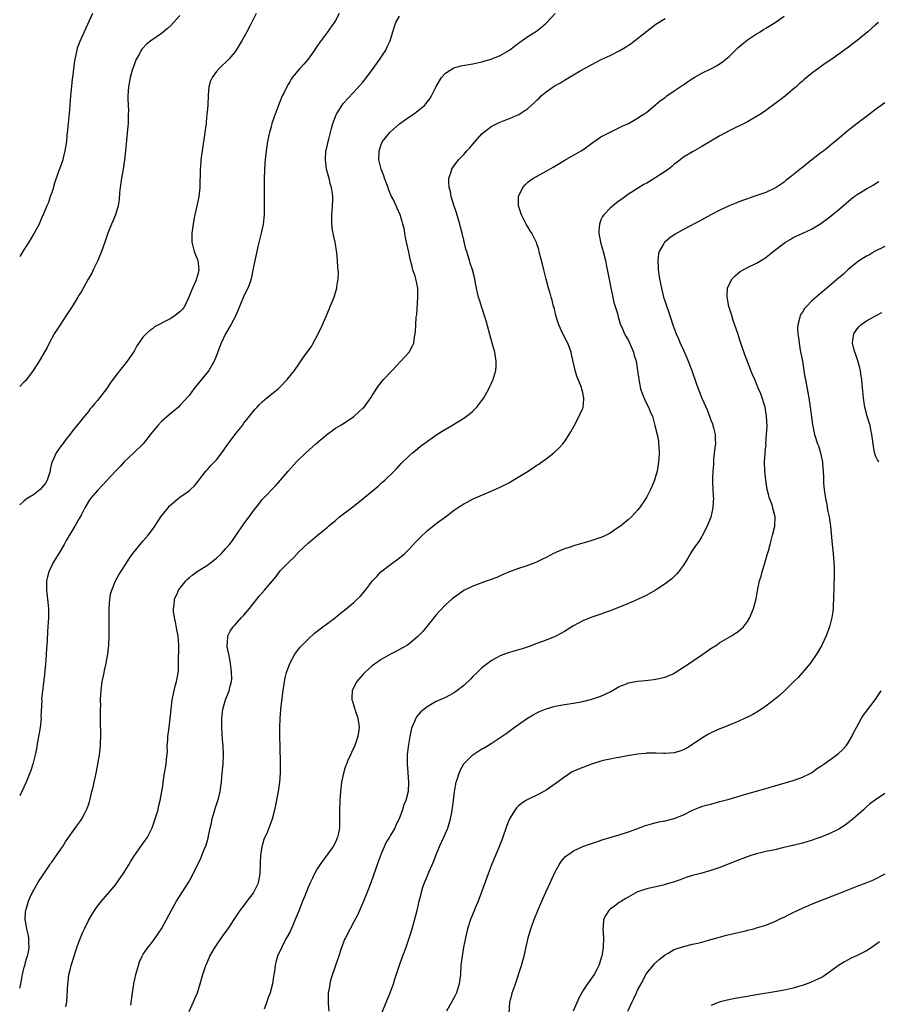
# Model space of a CAD drawing. Units: inches. Extents: x 2586000 to 2589000, y 1551000 to 1554000.
# Drawn here: x 2586000 to 2586188, y 1552104 to 1552320 of the extents above; entities that cross this region are included whole.
import ezdxf

# ---------------------------------------------------------------- set-up
doc = ezdxf.new("R2010")
doc.units = ezdxf.units.IN
doc.header["$MEASUREMENT"] = 0
doc.layers.add('LD25861551_10ft', color=52, linetype='Continuous')

msp = doc.modelspace()

# ---------------------------------------------------------------- linework, layer by layer
at = {"layer": 'LD25861551_10ft'}
for points, elevation in [([(2586015.92, 1552321), (2586014.05, 1552317), (2586013.11, 1552314.89), (2586012.59, 1552313.41), (2586012.47, 1552313), (2586012.35, 1552312.35), (2586012.04, 1552311), (2586011.88, 1552310.12), (2586011.58, 1552307.58), (2586011.44, 1552306.56), (2586011.11, 1552303), (2586010.96, 1552301), (2586010.79, 1552299.2), (2586010.42, 1552295.58), (2586010.33, 1552294.33), (2586010.19, 1552293), (2586009.88, 1552291), (2586009.49, 1552289.49), (2586009.39, 1552289), (2586009, 1552287.82), (2586008.79, 1552287.21), (2586008.51, 1552286.51), (2586007.48, 1552283.48), (2586007.35, 1552283), (2586007, 1552281.88), (2586006.69, 1552281), (2586006.28, 1552279.72), (2586005.95, 1552279), (2586005.1, 1552277), (2586005, 1552276.8), (2586004.47, 1552275.53), (2586004.23, 1552275), (2586003.15, 1552273), (2586003, 1552272.79), (2586001.99, 1552271), (2586001, 1552269.5), (2586000, 1552267.88)], 8280), ([(2586051.66, 1552321), (2586050.25, 1552318.25), (2586049.64, 1552317), (2586049, 1552315.82), (2586048.55, 1552315), (2586047.94, 1552314.06), (2586047.33, 1552313), (2586047, 1552312.53), (2586045.72, 1552311), (2586045, 1552310.3), (2586044.3, 1552309.7), (2586043.6, 1552309), (2586043, 1552308.32), (2586042.03, 1552307), (2586041.7, 1552306.3), (2586041.35, 1552305), (2586041.19, 1552303.19), (2586041.16, 1552303), (2586041.07, 1552301.07), (2586041, 1552300.12), (2586040.91, 1552299), (2586040.73, 1552297.27), (2586040.72, 1552297), (2586040.52, 1552295.48), (2586040.47, 1552295), (2586039.84, 1552291), (2586039.58, 1552289), (2586039.55, 1552288.45), (2586039.43, 1552287), (2586039.33, 1552283), (2586039.13, 1552281), (2586039, 1552280.31), (2586038.74, 1552279.26), (2586038.62, 1552278.62), (2586038.25, 1552277), (2586038.04, 1552275.96), (2586037.59, 1552273), (2586037.59, 1552271), (2586038.13, 1552269), (2586038.91, 1552267), (2586039, 1552266.46), (2586039.17, 1552265), (2586039, 1552264.29), (2586038.7, 1552263.3), (2586038.66, 1552263), (2586038.44, 1552262.44), (2586037.5, 1552260.5), (2586036.96, 1552259), (2586035.99, 1552257), (2586035.58, 1552256.42), (2586035, 1552255.8), (2586033.98, 1552255), (2586033, 1552254.35), (2586031.59, 1552253.59), (2586030.35, 1552253), (2586029.48, 1552252.52), (2586029, 1552252.11), (2586028.33, 1552251.67), (2586027.62, 1552251), (2586027, 1552250.32), (2586025.62, 1552248.38), (2586025, 1552247.23), (2586024.86, 1552247), (2586023.49, 1552245), (2586023, 1552244.37), (2586022.36, 1552243.64), (2586021, 1552241.91), (2586019.8, 1552240.2), (2586019, 1552239), (2586017.46, 1552237), (2586017, 1552236.45), (2586016.32, 1552235.68), (2586015.79, 1552235), (2586015.42, 1552234.58), (2586015, 1552234.02), (2586014.13, 1552233), (2586013, 1552231.59), (2586011.82, 1552230.18), (2586011, 1552229.07), (2586010.08, 1552227.92), (2586009.4, 1552227), (2586009, 1552226.49), (2586007.99, 1552225), (2586007.17, 1552223.17), (2586007.05, 1552222.95), (2586006.65, 1552221.35), (2586006.65, 1552221), (2586006.53, 1552220.53), (2586006.02, 1552219), (2586005.62, 1552218.38), (2586005, 1552217.55), (2586004.48, 1552217), (2586003, 1552215.85), (2586001.6, 1552215), (2586001.26, 1552214.74), (2586001, 1552214.48), (2586000, 1552213.67)], 8260), ([(2586069.77, 1552321), (2586069, 1552319.47), (2586068.71, 1552319), (2586067.15, 1552316.85), (2586065.44, 1552314.55), (2586064.63, 1552313.37), (2586064.42, 1552313), (2586063, 1552311.04), (2586062.06, 1552309.95), (2586061.21, 1552309), (2586059.56, 1552307), (2586059.33, 1552306.67), (2586059, 1552306.08), (2586058.57, 1552305.43), (2586058.35, 1552305), (2586057.75, 1552303.75), (2586057.37, 1552303), (2586057, 1552302.05), (2586056.67, 1552301.33), (2586056.3, 1552300.3), (2586055.8, 1552299), (2586055.59, 1552298.41), (2586055.12, 1552297), (2586055, 1552296.5), (2586054.57, 1552295), (2586054.44, 1552294.44), (2586054.17, 1552293), (2586053.84, 1552291), (2586053.73, 1552289.73), (2586053.64, 1552289), (2586053.58, 1552288.42), (2586053.41, 1552285), (2586053.38, 1552283), (2586053.44, 1552279), (2586053.39, 1552277), (2586053.18, 1552275), (2586052.78, 1552273), (2586052.06, 1552270.06), (2586051.81, 1552269), (2586051.67, 1552268.33), (2586051.34, 1552267), (2586051, 1552265.3), (2586050.58, 1552263), (2586050.32, 1552262.32), (2586049.88, 1552261), (2586049, 1552259.31), (2586048.74, 1552258.74), (2586048.03, 1552257), (2586047.76, 1552256.24), (2586047.2, 1552255), (2586046.14, 1552253), (2586044.96, 1552251), (2586044.03, 1552249), (2586043.74, 1552248.26), (2586043, 1552246.27), (2586042.46, 1552245), (2586041.29, 1552243), (2586041, 1552242.63), (2586039, 1552240.17), (2586038.08, 1552239), (2586037, 1552237.56), (2586035, 1552235.31), (2586034.67, 1552235), (2586032.69, 1552233.31), (2586031, 1552231.82), (2586030.19, 1552231), (2586029, 1552229.56), (2586028.76, 1552229.24), (2586026.95, 1552227), (2586024.94, 1552225), (2586022.83, 1552223), (2586021.96, 1552222.04), (2586020.91, 1552221), (2586019.06, 1552218.94), (2586017, 1552216.79), (2586015.46, 1552215), (2586015.26, 1552214.74), (2586015, 1552214.33), (2586014.23, 1552213), (2586013.4, 1552211.4), (2586013, 1552210.67), (2586012.04, 1552209), (2586010.15, 1552205.85), (2586009.68, 1552205), (2586008.52, 1552203), (2586007.33, 1552201), (2586006.34, 1552199), (2586006.07, 1552197.93), (2586005.88, 1552197), (2586005.88, 1552195), (2586006.1, 1552193), (2586006.27, 1552191), (2586006.26, 1552189), (2586006.15, 1552187), (2586006.07, 1552185.93), (2586005.99, 1552183.99), (2586005.84, 1552182.16), (2586005.8, 1552181), (2586005.71, 1552179.71), (2586005.41, 1552176.59), (2586004.8, 1552171.2), (2586004.82, 1552170.82), (2586004.65, 1552167.35), (2586004.67, 1552167), (2586004.45, 1552165), (2586004.26, 1552163.74), (2586003.87, 1552161.87), (2586003.67, 1552160.33), (2586003.37, 1552159), (2586002.84, 1552157), (2586002.41, 1552155.59), (2586001.38, 1552153), (2586000.44, 1552151), (2586000, 1552150.07)], 8250), ([(2586035, 1552320.53), (2586033.62, 1552319), (2586033, 1552318.36), (2586032.3, 1552317.7), (2586031, 1552316.64), (2586028.64, 1552315), (2586027.72, 1552314.28), (2586026.74, 1552313.26), (2586026.56, 1552313), (2586026.07, 1552312.07), (2586025.47, 1552311), (2586025, 1552309.8), (2586024.71, 1552309), (2586024.59, 1552308.59), (2586024.15, 1552307), (2586023.78, 1552305), (2586023.64, 1552303), (2586023.63, 1552302.37), (2586023.67, 1552301), (2586023.74, 1552299.74), (2586023.73, 1552299), (2586023.68, 1552298.32), (2586023.67, 1552297), (2586023.6, 1552296.4), (2586023.33, 1552293.33), (2586023.15, 1552291), (2586022.93, 1552289), (2586022.61, 1552287), (2586022.23, 1552285), (2586021.93, 1552283), (2586021.82, 1552281.82), (2586021.71, 1552280.29), (2586021.53, 1552279), (2586020.92, 1552277), (2586020.35, 1552275.65), (2586020.03, 1552275), (2586019.23, 1552273), (2586018.59, 1552271), (2586017.9, 1552269), (2586017.04, 1552267), (2586016.06, 1552265), (2586015.73, 1552264.27), (2586014.93, 1552262.93), (2586013.58, 1552260.42), (2586013, 1552259.53), (2586012.71, 1552259), (2586011.47, 1552257), (2586011, 1552256.34), (2586010.18, 1552255), (2586008.82, 1552253), (2586007.55, 1552251), (2586006.45, 1552249), (2586005.98, 1552248.02), (2586004.22, 1552245), (2586003.76, 1552244.24), (2586002.91, 1552243), (2586001.24, 1552240.76), (2586001, 1552240.49), (2586000, 1552239.47)], 8270), ([(2586000, 1552108.04), (2586000.24, 1552109), (2586000.59, 1552111), (2586001, 1552112.6), (2586001.09, 1552113), (2586001.48, 1552114.52), (2586001.67, 1552115), (2586001.89, 1552115.89), (2586002.09, 1552117), (2586002.02, 1552117.98), (2586002, 1552119), (2586001.82, 1552119.82), (2586001.53, 1552121), (2586001.46, 1552121.46), (2586001.19, 1552123), (2586001.3, 1552124.7), (2586001.34, 1552125), (2586001.49, 1552125.49), (2586001.91, 1552127), (2586002.22, 1552127.78), (2586002.79, 1552129), (2586003.95, 1552131), (2586004.35, 1552131.65), (2586005, 1552132.59), (2586005.25, 1552133), (2586006.56, 1552135), (2586006.74, 1552135.26), (2586007, 1552135.58), (2586009, 1552138.39), (2586009.42, 1552139), (2586010.02, 1552139.98), (2586011, 1552141.43), (2586012.5, 1552143.5), (2586013.33, 1552144.67), (2586013.54, 1552145), (2586014.13, 1552146.13), (2586014.62, 1552147), (2586014.73, 1552147.27), (2586015, 1552148.1), (2586015.24, 1552148.76), (2586015.31, 1552149), (2586015.79, 1552151), (2586016.05, 1552151.95), (2586016.28, 1552153), (2586016.74, 1552155), (2586017, 1552156.51), (2586017.1, 1552157), (2586017.4, 1552159), (2586017.63, 1552161), (2586017.65, 1552161.65), (2586017.73, 1552163), (2586017.75, 1552164.26), (2586017.67, 1552165.67), (2586017.68, 1552169), (2586017.7, 1552169.7), (2586017.69, 1552171), (2586017.72, 1552172.28), (2586017.77, 1552173), (2586018.03, 1552175), (2586018.28, 1552176.28), (2586018.44, 1552177), (2586018.56, 1552177.44), (2586018.91, 1552179), (2586019, 1552179.5), (2586019.27, 1552181), (2586019.46, 1552183), (2586019.53, 1552185), (2586019.56, 1552186.44), (2586019.53, 1552187.53), (2586019.55, 1552190.45), (2586019.54, 1552191), (2586019.69, 1552193), (2586019.87, 1552194.13), (2586020.1, 1552195), (2586020.91, 1552197), (2586021.66, 1552198.34), (2586023, 1552200.38), (2586024.02, 1552201.98), (2586024.74, 1552203), (2586026.64, 1552205.36), (2586027, 1552205.75), (2586028.06, 1552207), (2586029, 1552208.28), (2586029.5, 1552209), (2586030.8, 1552211), (2586032.41, 1552213), (2586032.69, 1552213.31), (2586033, 1552213.6), (2586034.64, 1552215), (2586035, 1552215.29), (2586037, 1552216.7), (2586037.35, 1552217), (2586038.19, 1552217.81), (2586039, 1552218.8), (2586040.69, 1552221), (2586040.83, 1552221.17), (2586041, 1552221.33), (2586041.78, 1552222.22), (2586042.54, 1552223), (2586043, 1552223.5), (2586044.19, 1552225), (2586044.5, 1552225.5), (2586045, 1552226.2), (2586045.32, 1552226.68), (2586047, 1552228.94), (2586047.93, 1552230.07), (2586048.65, 1552231), (2586049, 1552231.47), (2586050.21, 1552233), (2586051, 1552234.03), (2586051.44, 1552234.56), (2586051.88, 1552235), (2586052.41, 1552235.59), (2586053, 1552236.12), (2586054.02, 1552237), (2586056.48, 1552239), (2586057, 1552239.49), (2586058.45, 1552241), (2586060.03, 1552243), (2586061, 1552244.41), (2586061.45, 1552245), (2586062.4, 1552246.4), (2586062.9, 1552247.1), (2586063, 1552247.27), (2586063.75, 1552248.25), (2586064.1, 1552249), (2586065.2, 1552251), (2586066.19, 1552253), (2586067.02, 1552255), (2586067.58, 1552256.42), (2586067.86, 1552257), (2586068.67, 1552259), (2586069.23, 1552260.77), (2586069.28, 1552261), (2586069.29, 1552261.29), (2586069.56, 1552263), (2586069.64, 1552264.36), (2586069.59, 1552265), (2586069.52, 1552265.52), (2586069.47, 1552267), (2586069.28, 1552268.72), (2586068.89, 1552271), (2586068.58, 1552272.58), (2586068.47, 1552273), (2586068.36, 1552273.64), (2586068.19, 1552275), (2586068.2, 1552277), (2586068.27, 1552277.73), (2586068.36, 1552279), (2586068.38, 1552280.38), (2586068.41, 1552281), (2586068.34, 1552281.66), (2586068.12, 1552283), (2586067.84, 1552283.84), (2586067.58, 1552285), (2586067.44, 1552285.44), (2586067.05, 1552287), (2586066.79, 1552289), (2586066.92, 1552291), (2586067, 1552291.36), (2586067.4, 1552293), (2586067.57, 1552293.57), (2586067.93, 1552295), (2586068.13, 1552295.87), (2586068.45, 1552297), (2586069.14, 1552298.86), (2586069.21, 1552299), (2586069.61, 1552299.61), (2586070.46, 1552301), (2586070.69, 1552301.31), (2586071, 1552301.65), (2586071.61, 1552302.39), (2586073, 1552303.78), (2586075, 1552306.02), (2586075.76, 1552307), (2586077.26, 1552309), (2586077.96, 1552310.04), (2586078.69, 1552311), (2586079, 1552311.45), (2586079.97, 1552313), (2586080.31, 1552313.69), (2586080.91, 1552315), (2586081.5, 1552317), (2586081.87, 1552318.13), (2586082.21, 1552319), (2586083, 1552320.44)], 8240), ([(2586010.09, 1552103.91), (2586010.29, 1552105), (2586010.4, 1552106.4), (2586010.51, 1552109), (2586010.58, 1552109.42), (2586010.76, 1552111), (2586011, 1552112.05), (2586011.24, 1552113), (2586011.87, 1552115), (2586012.64, 1552117.36), (2586013.25, 1552119), (2586013.77, 1552120.23), (2586014.13, 1552121), (2586015, 1552122.77), (2586015.8, 1552124.2), (2586016.34, 1552125), (2586017, 1552125.91), (2586017.84, 1552127), (2586021, 1552130.7), (2586021.23, 1552131), (2586022.63, 1552133), (2586023.84, 1552135), (2586024.26, 1552135.74), (2586025.07, 1552137), (2586027, 1552139.69), (2586027.53, 1552140.47), (2586027.92, 1552141), (2586028.94, 1552143.06), (2586029.61, 1552145), (2586029.89, 1552145.89), (2586030.22, 1552147), (2586030.36, 1552147.64), (2586030.71, 1552149), (2586031, 1552150.6), (2586031.07, 1552151), (2586031.31, 1552152.69), (2586031.34, 1552153), (2586031.64, 1552155), (2586031.83, 1552156.17), (2586031.99, 1552157), (2586032.06, 1552158.06), (2586032.26, 1552159.74), (2586032.25, 1552161), (2586032.33, 1552162.32), (2586032.4, 1552163), (2586032.68, 1552165), (2586032.91, 1552166.91), (2586033.1, 1552169), (2586033.33, 1552171), (2586033.39, 1552171.39), (2586033.99, 1552173.99), (2586034.29, 1552175), (2586034.52, 1552176.52), (2586034.64, 1552177), (2586034.68, 1552177.32), (2586034.72, 1552179), (2586034.76, 1552183), (2586034.6, 1552185), (2586034.34, 1552186.34), (2586034.05, 1552188.05), (2586033.83, 1552189), (2586033.62, 1552190.38), (2586033.6, 1552191), (2586033.74, 1552191.74), (2586033.83, 1552193), (2586034.53, 1552194.53), (2586034.73, 1552195), (2586035, 1552195.38), (2586036.29, 1552197), (2586036.63, 1552197.37), (2586037, 1552197.7), (2586037.7, 1552198.3), (2586039, 1552199.22), (2586041, 1552200.48), (2586041.75, 1552201), (2586043, 1552202.01), (2586044.09, 1552203), (2586045, 1552204.01), (2586045.87, 1552205), (2586046.35, 1552205.65), (2586047.32, 1552207), (2586049, 1552209.45), (2586050.12, 1552211), (2586051, 1552212.27), (2586051.57, 1552213), (2586052.22, 1552213.78), (2586053, 1552214.8), (2586053.18, 1552215), (2586056.04, 1552217.96), (2586057, 1552219.04), (2586058.66, 1552221), (2586060.49, 1552223), (2586062.5, 1552225), (2586064.69, 1552227), (2586067, 1552228.96), (2586069, 1552230.38), (2586070, 1552231), (2586071, 1552231.58), (2586073, 1552232.91), (2586075, 1552234.73), (2586075.26, 1552235), (2586076.7, 1552237), (2586077, 1552237.52), (2586077.92, 1552239), (2586078.36, 1552239.64), (2586079.5, 1552241), (2586081.36, 1552243), (2586083.29, 1552245), (2586085.07, 1552247), (2586085.74, 1552248.26), (2586086.08, 1552249), (2586086.25, 1552250.25), (2586086.41, 1552251), (2586086.48, 1552251.52), (2586086.54, 1552253), (2586086.65, 1552254.65), (2586086.74, 1552255.26), (2586087, 1552259), (2586086.99, 1552261), (2586086.57, 1552263), (2586086.38, 1552263.62), (2586085.93, 1552265), (2586085.72, 1552265.72), (2586085.41, 1552267), (2586085, 1552268.82), (2586084.48, 1552271), (2586084.33, 1552271.67), (2586084.12, 1552273), (2586083.99, 1552273.99), (2586083.74, 1552275), (2586083.58, 1552275.58), (2586083.12, 1552277), (2586082.44, 1552278.44), (2586082.23, 1552279), (2586081.59, 1552280.41), (2586081.19, 1552281.19), (2586080.61, 1552282.61), (2586080.48, 1552283), (2586079.7, 1552285), (2586079.53, 1552285.53), (2586078.94, 1552287), (2586078.45, 1552289), (2586078.51, 1552291), (2586079, 1552292.39), (2586079.27, 1552293), (2586080.85, 1552295), (2586081, 1552295.16), (2586083, 1552296.88), (2586085, 1552298.33), (2586086.03, 1552299), (2586087, 1552299.75), (2586088.52, 1552301), (2586088.76, 1552301.24), (2586089.62, 1552302.38), (2586089.95, 1552303), (2586090.9, 1552304.9), (2586091.69, 1552306.31), (2586092.18, 1552307), (2586093, 1552307.95), (2586094.86, 1552309.14), (2586096.41, 1552309.59), (2586098.11, 1552309.89), (2586099, 1552310.03), (2586101, 1552310.46), (2586101.43, 1552310.57), (2586103, 1552311.05), (2586105, 1552311.85), (2586107, 1552313.01), (2586108.11, 1552313.88), (2586109.26, 1552314.74), (2586111, 1552315.98), (2586112.89, 1552317.11), (2586114.01, 1552317.99), (2586115, 1552318.9), (2586117, 1552321)], 8230), ([(2586024.29, 1552104.29), (2586024.63, 1552107), (2586024.94, 1552109), (2586025.36, 1552111), (2586025.52, 1552111.52), (2586025.93, 1552113), (2586026.21, 1552113.79), (2586026.76, 1552115), (2586027, 1552115.43), (2586028.1, 1552117), (2586028.51, 1552117.49), (2586029.38, 1552118.62), (2586031, 1552120.95), (2586033.08, 1552124.92), (2586034.28, 1552127), (2586036.88, 1552131.12), (2586037.6, 1552132.4), (2586039.55, 1552136.45), (2586039.79, 1552137), (2586040.34, 1552138.34), (2586040.74, 1552139.26), (2586041.2, 1552140.8), (2586041.28, 1552141.28), (2586041.65, 1552143), (2586041.8, 1552143.8), (2586042.06, 1552145), (2586042.49, 1552146.49), (2586042.7, 1552147.3), (2586043.21, 1552148.79), (2586043.3, 1552149), (2586043.43, 1552149.43), (2586043.81, 1552151), (2586043.92, 1552152.08), (2586044.07, 1552153), (2586044.19, 1552154.19), (2586044.31, 1552155.68), (2586044.45, 1552157), (2586044.54, 1552159), (2586044.47, 1552161), (2586044.31, 1552162.32), (2586044.26, 1552163.74), (2586044.14, 1552165), (2586044.13, 1552166.13), (2586044.15, 1552167), (2586044.41, 1552169), (2586044.95, 1552171.05), (2586045.75, 1552173), (2586045.98, 1552173.98), (2586046.28, 1552175), (2586046.32, 1552175.68), (2586046.31, 1552177), (2586046.22, 1552177.78), (2586046.04, 1552179), (2586045.89, 1552179.89), (2586045.66, 1552181), (2586045.35, 1552182.65), (2586045.32, 1552183), (2586045.41, 1552183.41), (2586045.49, 1552185), (2586045.97, 1552186.03), (2586046.67, 1552187), (2586047, 1552187.33), (2586048.46, 1552189), (2586049, 1552189.55), (2586050.18, 1552191), (2586052.3, 1552193.7), (2586053.48, 1552195), (2586055.23, 1552197), (2586056.03, 1552197.97), (2586056.79, 1552199), (2586057, 1552199.26), (2586059, 1552201.36), (2586059.88, 1552202.12), (2586061, 1552203.34), (2586063, 1552205.28), (2586063.94, 1552206.06), (2586065, 1552206.95), (2586067.23, 1552208.77), (2586067.5, 1552209), (2586069, 1552210.23), (2586069.9, 1552211), (2586072.47, 1552213), (2586073.91, 1552214.09), (2586075.06, 1552215), (2586077, 1552216.61), (2586078.32, 1552217.68), (2586079, 1552218.35), (2586079.36, 1552218.64), (2586079.77, 1552219), (2586081.81, 1552221), (2586082.39, 1552221.61), (2586083.34, 1552222.66), (2586085, 1552224.3), (2586085.79, 1552225), (2586086.46, 1552225.54), (2586087.57, 1552226.43), (2586088.33, 1552227), (2586091.17, 1552229), (2586092.28, 1552229.72), (2586094.43, 1552231), (2586097, 1552232.59), (2586097.63, 1552233), (2586098.42, 1552233.58), (2586099, 1552234.12), (2586099.88, 1552235), (2586101, 1552236.44), (2586101.38, 1552237), (2586101.85, 1552237.85), (2586102.52, 1552239), (2586102.68, 1552239.32), (2586103, 1552240.07), (2586103.3, 1552240.7), (2586103.42, 1552241), (2586103.57, 1552241.57), (2586104, 1552243), (2586104.07, 1552243.93), (2586104.11, 1552245), (2586103.8, 1552247), (2586103.24, 1552249), (2586103, 1552249.78), (2586101.88, 1552253.88), (2586100.88, 1552257), (2586100.45, 1552258.45), (2586100.27, 1552259), (2586099.99, 1552259.99), (2586099.79, 1552261), (2586099.63, 1552261.63), (2586099.43, 1552263), (2586098.96, 1552265), (2586098.45, 1552266.45), (2586098.31, 1552267), (2586098, 1552268), (2586097.66, 1552269), (2586097.5, 1552269.5), (2586097, 1552271.46), (2586096.67, 1552273), (2586096.33, 1552274.33), (2586096.18, 1552275), (2586095.44, 1552277.44), (2586094.86, 1552279.14), (2586094.3, 1552281), (2586094.09, 1552282.09), (2586093.84, 1552283), (2586093.74, 1552284.26), (2586093.76, 1552285), (2586094.17, 1552286.17), (2586094.39, 1552287), (2586094.62, 1552287.38), (2586095, 1552287.86), (2586095.48, 1552288.52), (2586095.87, 1552289), (2586097, 1552290.18), (2586097.72, 1552291), (2586098.34, 1552291.66), (2586099, 1552292.48), (2586101, 1552294.69), (2586102.25, 1552295.75), (2586103, 1552296.28), (2586104.33, 1552297), (2586104.78, 1552297.22), (2586106.22, 1552297.78), (2586107, 1552298.04), (2586107.67, 1552298.33), (2586109.05, 1552298.95), (2586111, 1552300.26), (2586112.46, 1552301.54), (2586113, 1552302.09), (2586113.48, 1552302.52), (2586113.95, 1552303), (2586115, 1552303.89), (2586116.56, 1552305), (2586117, 1552305.28), (2586118.12, 1552305.88), (2586119, 1552306.45), (2586119.37, 1552306.63), (2586121, 1552307.61), (2586122.45, 1552308.45), (2586125, 1552309.87), (2586127.05, 1552310.95), (2586129, 1552311.86), (2586131, 1552312.84), (2586132.36, 1552313.64), (2586133, 1552314.06), (2586133.56, 1552314.44), (2586134.3, 1552315), (2586135, 1552315.54), (2586137, 1552317.15), (2586139, 1552318.66), (2586141, 1552319.93)], 8220), ([(2586037, 1552102.9), (2586037.98, 1552105), (2586038.27, 1552105.73), (2586038.83, 1552107), (2586039.46, 1552109), (2586040.03, 1552111), (2586040.69, 1552113), (2586041, 1552113.76), (2586041.54, 1552115), (2586042.69, 1552117), (2586043, 1552117.42), (2586044.07, 1552119), (2586045, 1552120.22), (2586045.3, 1552120.7), (2586047.7, 1552124.3), (2586048.2, 1552125), (2586049, 1552126.03), (2586049.69, 1552127), (2586051, 1552128.72), (2586051.19, 1552129), (2586052.19, 1552131), (2586052.54, 1552133), (2586052.58, 1552135.42), (2586052.67, 1552137), (2586052.99, 1552139.01), (2586053.42, 1552140.58), (2586054.11, 1552142.11), (2586055.22, 1552145), (2586055.74, 1552147), (2586055.97, 1552148.03), (2586056.52, 1552151), (2586056.81, 1552153), (2586056.95, 1552155), (2586056.96, 1552157), (2586056.89, 1552161), (2586056.84, 1552162.84), (2586056.85, 1552163.15), (2586056.82, 1552165), (2586056.88, 1552166.88), (2586057.05, 1552169), (2586057.47, 1552172.53), (2586057.83, 1552175), (2586058.09, 1552176.09), (2586058.28, 1552177), (2586059.02, 1552178.99), (2586060.14, 1552181), (2586060.46, 1552181.54), (2586061, 1552182.14), (2586061.36, 1552182.64), (2586061.75, 1552183), (2586063, 1552184.27), (2586064.41, 1552185.59), (2586066.25, 1552187), (2586067, 1552187.54), (2586069, 1552189.04), (2586070.07, 1552189.93), (2586071, 1552190.64), (2586073, 1552192.32), (2586073.74, 1552193), (2586074.37, 1552193.63), (2586075.54, 1552195), (2586077.11, 1552197), (2586078, 1552198), (2586078.93, 1552199), (2586081, 1552200.61), (2586083, 1552202.03), (2586084.11, 1552203), (2586085, 1552203.86), (2586086.51, 1552205.49), (2586087.49, 1552206.51), (2586089, 1552207.95), (2586091, 1552209.53), (2586093, 1552211), (2586095, 1552212.53), (2586095.68, 1552213), (2586097, 1552213.82), (2586097.76, 1552214.24), (2586099.08, 1552214.92), (2586103, 1552216.61), (2586103.84, 1552217), (2586105, 1552217.5), (2586107, 1552218.55), (2586107.79, 1552219), (2586111.07, 1552221), (2586112.24, 1552221.76), (2586113, 1552222.29), (2586113.45, 1552222.55), (2586114.09, 1552223), (2586115, 1552223.68), (2586116.72, 1552225), (2586117.89, 1552226.1), (2586118.69, 1552227), (2586119, 1552227.43), (2586120.04, 1552229), (2586120.4, 1552229.6), (2586121.11, 1552230.89), (2586122.24, 1552233), (2586122.48, 1552233.52), (2586123, 1552234.76), (2586123.08, 1552235), (2586123.27, 1552236.73), (2586123.27, 1552237), (2586123.21, 1552237.21), (2586123, 1552238.18), (2586122.83, 1552238.83), (2586122.81, 1552239), (2586122.72, 1552239.28), (2586121.72, 1552241.72), (2586121.33, 1552243), (2586120.54, 1552246.54), (2586120.46, 1552247), (2586119.73, 1552249), (2586119.49, 1552249.49), (2586118.7, 1552251), (2586117.77, 1552253), (2586117.61, 1552253.61), (2586117.14, 1552255), (2586116.74, 1552256.74), (2586116.64, 1552257), (2586116.35, 1552258.35), (2586116.1, 1552259), (2586115.88, 1552259.88), (2586115.53, 1552261), (2586115, 1552262.96), (2586114.48, 1552265), (2586114.23, 1552266.23), (2586114, 1552267), (2586113.64, 1552268.36), (2586113.53, 1552269), (2586113.44, 1552269.44), (2586113, 1552270.69), (2586112.93, 1552270.93), (2586111.89, 1552273), (2586111.53, 1552273.53), (2586111, 1552274.38), (2586110.66, 1552275), (2586109.64, 1552277), (2586109, 1552278.99), (2586108.99, 1552281), (2586109.9, 1552283), (2586110.41, 1552283.59), (2586111, 1552284.11), (2586111.49, 1552284.51), (2586112.25, 1552285), (2586115, 1552286.54), (2586116.56, 1552287.44), (2586119.07, 1552288.93), (2586121, 1552290.02), (2586122.64, 1552291), (2586123, 1552291.23), (2586125, 1552292.65), (2586125.2, 1552292.8), (2586127, 1552294.02), (2586129, 1552295.1), (2586131.61, 1552296.39), (2586133, 1552297), (2586134.27, 1552297.73), (2586135, 1552298.1), (2586135.52, 1552298.48), (2586136.33, 1552299), (2586137, 1552299.47), (2586139, 1552301.1), (2586140, 1552302), (2586141, 1552302.68), (2586141.41, 1552303), (2586143, 1552304.09), (2586144.71, 1552305.29), (2586145, 1552305.45), (2586145.93, 1552306.07), (2586147, 1552306.77), (2586147.37, 1552307), (2586149, 1552307.93), (2586151.12, 1552309), (2586152.35, 1552309.65), (2586153.57, 1552310.43), (2586154.31, 1552311), (2586155, 1552311.62), (2586156.69, 1552313.31), (2586157, 1552313.59), (2586157.75, 1552314.25), (2586159, 1552315.23), (2586161, 1552316.54), (2586161.77, 1552317), (2586162.51, 1552317.49), (2586163, 1552317.79), (2586163.74, 1552318.26), (2586165.04, 1552319), (2586167, 1552320.41)], 8210), ([(2586187.6, 1552319), (2586187, 1552318.51), (2586185.3, 1552317), (2586183, 1552315.13), (2586181.79, 1552314.21), (2586181, 1552313.59), (2586180.64, 1552313.36), (2586179, 1552312.13), (2586177, 1552310.74), (2586175.95, 1552310.05), (2586173, 1552307.92), (2586171.39, 1552306.61), (2586171, 1552306.25), (2586170.33, 1552305.67), (2586169.63, 1552305), (2586169, 1552304.44), (2586167.31, 1552303), (2586165, 1552301.25), (2586163, 1552299.81), (2586161.82, 1552299), (2586161, 1552298.47), (2586159, 1552297.34), (2586155, 1552295.35), (2586153, 1552294.25), (2586149, 1552291.93), (2586147, 1552290.8), (2586145, 1552289.6), (2586143.54, 1552288.46), (2586143, 1552288.08), (2586142.45, 1552287.55), (2586141.73, 1552287), (2586141, 1552286.46), (2586139, 1552285.14), (2586137, 1552283.96), (2586136.38, 1552283.62), (2586135, 1552282.79), (2586133, 1552281.5), (2586131.54, 1552280.46), (2586131, 1552280.04), (2586130.39, 1552279.61), (2586129, 1552278.44), (2586127.59, 1552277), (2586127.33, 1552276.67), (2586127, 1552275.89), (2586126.65, 1552275), (2586126.52, 1552273.48), (2586126.55, 1552273), (2586126.89, 1552271), (2586127.45, 1552269), (2586127.98, 1552267), (2586128.17, 1552266.17), (2586129, 1552261.8), (2586129.82, 1552257.82), (2586130.58, 1552255.42), (2586130.74, 1552254.74), (2586131.22, 1552253.22), (2586131.29, 1552253), (2586131.54, 1552252.46), (2586132.16, 1552251), (2586132.46, 1552250.46), (2586133, 1552249.56), (2586133.45, 1552248.55), (2586134.08, 1552247), (2586134.26, 1552246.26), (2586134.69, 1552245), (2586135.01, 1552243), (2586135.26, 1552241), (2586135.66, 1552239), (2586136, 1552238), (2586136.55, 1552236.55), (2586137, 1552235.62), (2586137.35, 1552235), (2586137.84, 1552233.84), (2586138.24, 1552233), (2586138.8, 1552231), (2586139.24, 1552229), (2586139.54, 1552227.54), (2586139.6, 1552227), (2586139.63, 1552226.37), (2586139.74, 1552225), (2586139.64, 1552223.64), (2586139.58, 1552223), (2586139.49, 1552222.52), (2586139.24, 1552221), (2586139, 1552220.04), (2586138.68, 1552219), (2586138.18, 1552217.82), (2586137.83, 1552217), (2586137, 1552215.35), (2586136.78, 1552215), (2586135.41, 1552213), (2586135, 1552212.47), (2586133.65, 1552211), (2586133, 1552210.4), (2586132.21, 1552209.79), (2586131.28, 1552209), (2586131, 1552208.8), (2586129, 1552207.45), (2586128.17, 1552207), (2586127.37, 1552206.63), (2586127, 1552206.47), (2586126.28, 1552206.28), (2586124.38, 1552205.62), (2586123, 1552205.28), (2586122.05, 1552205), (2586121, 1552204.67), (2586120.47, 1552204.47), (2586119, 1552203.99), (2586117.27, 1552203.27), (2586117, 1552203.18), (2586116.61, 1552203), (2586115, 1552202.16), (2586114.21, 1552201.79), (2586112.88, 1552201.12), (2586111, 1552200.4), (2586110.12, 1552200.12), (2586109, 1552199.73), (2586107, 1552199), (2586105.62, 1552198.38), (2586105, 1552198.15), (2586104.21, 1552197.79), (2586102.77, 1552197.23), (2586102.11, 1552197), (2586099, 1552195.84), (2586097.06, 1552194.94), (2586095, 1552193.47), (2586094.44, 1552193), (2586093, 1552191.75), (2586091.67, 1552190.33), (2586091, 1552189.57), (2586088.05, 1552185.95), (2586087, 1552184.88), (2586085, 1552183.21), (2586084.7, 1552183), (2586083.64, 1552182.36), (2586083, 1552182.05), (2586082.32, 1552181.68), (2586081, 1552181.03), (2586079, 1552179.87), (2586077.74, 1552179), (2586077.32, 1552178.68), (2586077, 1552178.42), (2586075.41, 1552177), (2586075, 1552176.56), (2586073.66, 1552175), (2586073, 1552173.76), (2586072.66, 1552173), (2586072.56, 1552171.44), (2586072.59, 1552171), (2586072.7, 1552170.7), (2586073, 1552169.68), (2586073.17, 1552169.17), (2586073.2, 1552169), (2586073.28, 1552168.72), (2586073.89, 1552167), (2586074.04, 1552166.04), (2586074.14, 1552165), (2586074.03, 1552163.97), (2586073.89, 1552163), (2586073.28, 1552161.28), (2586073.15, 1552160.85), (2586073, 1552160.58), (2586072.52, 1552159.48), (2586072.27, 1552159), (2586071.63, 1552157.63), (2586071.37, 1552157), (2586071.29, 1552156.71), (2586071, 1552155.87), (2586070.8, 1552155.2), (2586070.72, 1552155), (2586070.31, 1552153), (2586070.06, 1552151), (2586070.02, 1552150.02), (2586069.94, 1552149), (2586069.88, 1552147), (2586069.88, 1552145), (2586069.85, 1552143), (2586069.6, 1552141.6), (2586069.47, 1552141), (2586069, 1552139.95), (2586068.46, 1552139), (2586065.59, 1552135), (2586065, 1552134.07), (2586064.42, 1552133), (2586063.94, 1552132.06), (2586063.43, 1552131), (2586063, 1552130.04), (2586062.14, 1552127.86), (2586061.82, 1552127), (2586061.07, 1552125.07), (2586060.21, 1552123), (2586059.57, 1552121.57), (2586059.23, 1552120.76), (2586059, 1552120.29), (2586058.32, 1552119), (2586057.51, 1552117.51), (2586057.25, 1552117), (2586056.31, 1552115), (2586056, 1552114), (2586055.78, 1552113), (2586055.66, 1552111.66), (2586055.55, 1552111), (2586055.46, 1552110.54), (2586055.26, 1552109), (2586054.7, 1552107), (2586054.24, 1552105.76), (2586054.01, 1552105), (2586053.43, 1552103.43)], 8200), ([(2586189, 1552301.51), (2586187, 1552300.04), (2586185.69, 1552299), (2586185.28, 1552298.72), (2586183, 1552296.97), (2586181, 1552295.41), (2586178.16, 1552293), (2586177.51, 1552292.49), (2586177, 1552292.06), (2586176.39, 1552291.61), (2586175.67, 1552291), (2586175, 1552290.53), (2586173.1, 1552289), (2586171.91, 1552288.09), (2586171, 1552287.33), (2586170.81, 1552287.19), (2586169, 1552285.74), (2586168.02, 1552285), (2586167.45, 1552284.55), (2586167, 1552284.17), (2586165.3, 1552283), (2586165, 1552282.81), (2586163, 1552281.92), (2586160.42, 1552281), (2586159.35, 1552280.65), (2586159, 1552280.54), (2586157.89, 1552280.11), (2586157, 1552279.8), (2586156.44, 1552279.56), (2586155, 1552278.97), (2586153, 1552278.03), (2586150.97, 1552277), (2586149, 1552275.92), (2586145, 1552273.8), (2586143.22, 1552272.78), (2586142.02, 1552271.98), (2586140.93, 1552271.07), (2586140.87, 1552271), (2586140.74, 1552270.74), (2586139.71, 1552269), (2586139.55, 1552268.45), (2586139.41, 1552267), (2586139.51, 1552265.51), (2586139.5, 1552265), (2586139.79, 1552263), (2586140.19, 1552261), (2586140.69, 1552259), (2586141, 1552258.02), (2586142.07, 1552255), (2586142.78, 1552252.78), (2586143.41, 1552251), (2586143.91, 1552249.91), (2586144.28, 1552249), (2586145, 1552247.45), (2586145.76, 1552245.76), (2586146.06, 1552245), (2586146.84, 1552243), (2586147.79, 1552240.21), (2586148.21, 1552239), (2586148.46, 1552238.46), (2586149.04, 1552236.96), (2586150.24, 1552234.24), (2586151, 1552232.15), (2586151.35, 1552231.35), (2586151.45, 1552231), (2586151.56, 1552230.44), (2586151.94, 1552229), (2586151.98, 1552227.98), (2586152, 1552227), (2586151.91, 1552226.09), (2586151.61, 1552223.61), (2586151.56, 1552223), (2586151.55, 1552222.45), (2586151.43, 1552221), (2586151.37, 1552219.37), (2586151.38, 1552218.62), (2586151.45, 1552217), (2586151.54, 1552215.54), (2586151.56, 1552215), (2586151.54, 1552214.46), (2586151.46, 1552213), (2586151.03, 1552210.97), (2586150.18, 1552209), (2586149.13, 1552206.87), (2586149, 1552206.69), (2586148.36, 1552205.64), (2586147.9, 1552205), (2586147, 1552203.7), (2586146.54, 1552203), (2586146, 1552202), (2586145, 1552200.42), (2586143.97, 1552199), (2586143.52, 1552198.48), (2586143, 1552197.98), (2586142.51, 1552197.49), (2586141.88, 1552197), (2586141, 1552196.39), (2586138.91, 1552195), (2586137, 1552193.92), (2586135, 1552192.92), (2586133, 1552192.05), (2586131.39, 1552191.39), (2586129.38, 1552190.62), (2586129, 1552190.46), (2586127.9, 1552190.1), (2586127, 1552189.76), (2586125, 1552189.09), (2586123, 1552188.27), (2586121, 1552187.16), (2586119, 1552185.95), (2586118.39, 1552185.61), (2586117, 1552184.88), (2586115, 1552184.06), (2586113, 1552183.31), (2586111.3, 1552182.7), (2586109.8, 1552182.2), (2586106.72, 1552181.28), (2586105, 1552180.64), (2586104.19, 1552180.19), (2586103, 1552179.57), (2586101, 1552178.04), (2586099.95, 1552177), (2586099, 1552176.1), (2586098.46, 1552175.54), (2586097, 1552174.15), (2586095.53, 1552173), (2586095, 1552172.61), (2586093.96, 1552172.04), (2586093, 1552171.55), (2586091, 1552170.64), (2586090.12, 1552170.12), (2586089, 1552169.49), (2586088.36, 1552169), (2586087.63, 1552168.37), (2586086.72, 1552167.28), (2586086.56, 1552167), (2586086.27, 1552166.27), (2586085.69, 1552165), (2586085.54, 1552164.46), (2586085.21, 1552163), (2586084.84, 1552160.84), (2586084.65, 1552159), (2586084.67, 1552157), (2586084.82, 1552155.18), (2586084.96, 1552152.96), (2586084.87, 1552151), (2586084.36, 1552149), (2586083.94, 1552148.06), (2586083.63, 1552147), (2586082.9, 1552145), (2586082.24, 1552143.76), (2586081.94, 1552143), (2586081, 1552141.45), (2586080.76, 1552141), (2586080.09, 1552139.91), (2586079, 1552137.35), (2586078.35, 1552135.65), (2586076.72, 1552131), (2586075.94, 1552129), (2586075, 1552126.67), (2586074.21, 1552125), (2586073.85, 1552124.15), (2586073, 1552122.49), (2586072.2, 1552121), (2586071.16, 1552119), (2586071, 1552118.65), (2586070.54, 1552117.46), (2586070.03, 1552116.03), (2586069.69, 1552115), (2586069.54, 1552114.46), (2586068.97, 1552112.97), (2586068.01, 1552110.01), (2586067.75, 1552109), (2586067.66, 1552108.34), (2586067.38, 1552107), (2586067.38, 1552105.38), (2586067.36, 1552104.64), (2586067.55, 1552103)], 8190), ([(2586078.6, 1552101.4), (2586080.95, 1552107), (2586081.68, 1552109), (2586081.99, 1552110.01), (2586082.96, 1552113.04), (2586083.49, 1552114.51), (2586084.42, 1552117), (2586085.17, 1552119.17), (2586085.73, 1552121), (2586086.04, 1552122.04), (2586086.81, 1552125), (2586087.29, 1552127), (2586087.65, 1552128.35), (2586087.78, 1552129), (2586088.1, 1552130.1), (2586088.41, 1552131), (2586088.61, 1552131.39), (2586089, 1552132.4), (2586089.19, 1552132.81), (2586089.4, 1552133.4), (2586090.12, 1552135), (2586090.41, 1552135.6), (2586090.89, 1552137), (2586091.74, 1552139), (2586092.68, 1552141), (2586093.55, 1552143), (2586094.14, 1552145), (2586094.42, 1552146.42), (2586094.51, 1552147), (2586094.55, 1552147.45), (2586094.76, 1552149), (2586095, 1552151), (2586095.39, 1552153), (2586095.58, 1552153.58), (2586096, 1552155), (2586096.28, 1552155.72), (2586097, 1552157.04), (2586098.97, 1552159.03), (2586101, 1552160.29), (2586101.47, 1552160.53), (2586103, 1552161.46), (2586106.31, 1552163.69), (2586108.05, 1552165), (2586110.93, 1552167), (2586112.22, 1552167.78), (2586113, 1552168.2), (2586113.54, 1552168.46), (2586115, 1552169.09), (2586117, 1552169.65), (2586119, 1552169.99), (2586121, 1552170.27), (2586123, 1552170.66), (2586125, 1552171.17), (2586127, 1552171.86), (2586127.8, 1552172.2), (2586129.12, 1552172.88), (2586131, 1552173.95), (2586132.54, 1552174.54), (2586133, 1552174.73), (2586135, 1552175.1), (2586136.74, 1552175.26), (2586138.55, 1552175.45), (2586139, 1552175.52), (2586141, 1552175.99), (2586142.74, 1552176.74), (2586143, 1552176.86), (2586143.24, 1552177), (2586145, 1552178.13), (2586146.3, 1552179), (2586147, 1552179.5), (2586149, 1552180.88), (2586151, 1552182.24), (2586152.21, 1552183), (2586153, 1552183.52), (2586155.54, 1552185), (2586156.42, 1552185.57), (2586157, 1552185.99), (2586158.11, 1552187), (2586159, 1552188.13), (2586159.49, 1552189), (2586160.3, 1552191), (2586160.87, 1552193.13), (2586161.28, 1552195.28), (2586161.66, 1552197), (2586161.98, 1552198.02), (2586162.19, 1552199), (2586162.7, 1552200.7), (2586162.85, 1552201.15), (2586163.32, 1552202.68), (2586163.59, 1552203.59), (2586163.97, 1552205), (2586164.17, 1552205.83), (2586164.51, 1552207), (2586164.96, 1552209), (2586165.04, 1552211), (2586164.65, 1552212.65), (2586164.58, 1552213), (2586164.37, 1552213.63), (2586163.85, 1552215), (2586163.64, 1552215.64), (2586163.32, 1552217), (2586163.02, 1552219), (2586162.83, 1552221), (2586162.76, 1552223), (2586162.85, 1552224.85), (2586162.89, 1552225.11), (2586163.06, 1552226.94), (2586163.05, 1552227.05), (2586163.2, 1552229), (2586163.28, 1552230.72), (2586163.2, 1552233), (2586162.86, 1552235), (2586161.92, 1552237.92), (2586161.42, 1552239), (2586161, 1552240.06), (2586160.58, 1552241), (2586160.14, 1552242.14), (2586159.76, 1552243), (2586158.99, 1552244.99), (2586158.45, 1552246.45), (2586157.43, 1552249.43), (2586156.91, 1552251.09), (2586155.91, 1552253.91), (2586155.56, 1552255), (2586154.96, 1552257), (2586154.64, 1552258.64), (2586154.55, 1552259), (2586154.54, 1552259.46), (2586154.66, 1552261), (2586155, 1552261.82), (2586155.64, 1552263), (2586156.29, 1552263.71), (2586157.39, 1552264.61), (2586159, 1552265.51), (2586161, 1552266.46), (2586162.61, 1552267.39), (2586163, 1552267.66), (2586164.62, 1552269), (2586167, 1552270.82), (2586167.28, 1552271), (2586168.36, 1552271.64), (2586169, 1552272.02), (2586171.12, 1552273), (2586173, 1552273.9), (2586174.82, 1552275), (2586176.12, 1552275.88), (2586177, 1552276.55), (2586179, 1552278.16), (2586179.91, 1552279), (2586181.59, 1552280.41), (2586182.34, 1552281), (2586183, 1552281.44), (2586185, 1552282.66), (2586186.5, 1552283.5), (2586187, 1552283.88), (2586187.71, 1552284.29)], 8180), ([(2586189, 1552270.12), (2586186.78, 1552269), (2586185.7, 1552268.3), (2586185, 1552267.94), (2586183.48, 1552267), (2586183.21, 1552266.79), (2586183, 1552266.65), (2586180.92, 1552265), (2586179.96, 1552264.04), (2586179, 1552263.27), (2586176.31, 1552261), (2586175, 1552259.88), (2586174.05, 1552259), (2586173, 1552258.12), (2586171.89, 1552257), (2586171.47, 1552256.53), (2586171, 1552255.73), (2586170.67, 1552255.33), (2586170.51, 1552255), (2586170.39, 1552254.39), (2586169.98, 1552253), (2586169.93, 1552252.07), (2586170, 1552251), (2586170.17, 1552250.17), (2586170.27, 1552249), (2586170.53, 1552247.47), (2586171, 1552245), (2586171.34, 1552243), (2586171.54, 1552241.54), (2586171.66, 1552241), (2586172.02, 1552239), (2586172.19, 1552238.19), (2586172.39, 1552237), (2586172.69, 1552235), (2586173.2, 1552231.2), (2586173.68, 1552229), (2586174.32, 1552227), (2586174.5, 1552226.5), (2586174.97, 1552224.97), (2586175.33, 1552223.33), (2586175.38, 1552223), (2586175.39, 1552222.61), (2586175.54, 1552221), (2586175.62, 1552219.62), (2586175.61, 1552219), (2586175.64, 1552218.36), (2586175.77, 1552217), (2586176.06, 1552215), (2586176.31, 1552213.69), (2586176.49, 1552212.49), (2586176.82, 1552211), (2586177.14, 1552209), (2586177.48, 1552205), (2586177.7, 1552203), (2586177.88, 1552201), (2586177.92, 1552199.92), (2586177.94, 1552199), (2586177.84, 1552195), (2586177.79, 1552193.79), (2586177.81, 1552193), (2586177.7, 1552191.7), (2586177.7, 1552191), (2586177.65, 1552190.35), (2586177.41, 1552189), (2586177, 1552187.3), (2586176.92, 1552187), (2586176.43, 1552185.57), (2586176.21, 1552185), (2586175.23, 1552183), (2586174.43, 1552181.57), (2586174.09, 1552181), (2586173, 1552179.39), (2586172.72, 1552179), (2586170.06, 1552175.94), (2586169.1, 1552175), (2586167.05, 1552172.95), (2586166.02, 1552171.98), (2586164.9, 1552171.1), (2586163, 1552169.67), (2586161.42, 1552168.58), (2586160.16, 1552167.84), (2586159, 1552167.23), (2586158.51, 1552167), (2586157, 1552166.32), (2586155.86, 1552165.86), (2586155, 1552165.5), (2586153.75, 1552165), (2586153, 1552164.68), (2586151.83, 1552164.17), (2586150.49, 1552163.51), (2586149, 1552162.64), (2586146.56, 1552161), (2586145.6, 1552160.4), (2586145, 1552160.09), (2586144.2, 1552159.8), (2586143, 1552159.43), (2586141, 1552159.28), (2586140.69, 1552159.31), (2586139, 1552159.37), (2586137, 1552159.38), (2586136.67, 1552159.33), (2586135, 1552159.18), (2586132.8, 1552158.8), (2586131, 1552158.45), (2586130.34, 1552158.34), (2586129, 1552158.07), (2586127.82, 1552157.82), (2586127, 1552157.62), (2586124.96, 1552157), (2586123, 1552156.27), (2586122.09, 1552155.91), (2586120.73, 1552155.27), (2586119, 1552154.16), (2586117.2, 1552152.8), (2586115, 1552151.29), (2586114.5, 1552151), (2586113, 1552150.2), (2586111, 1552149.23), (2586110.61, 1552149), (2586109.62, 1552148.38), (2586109, 1552147.85), (2586108.56, 1552147.44), (2586108.23, 1552147), (2586107.01, 1552145), (2586106.46, 1552143.54), (2586105.44, 1552140.56), (2586104.86, 1552139.14), (2586103.94, 1552137), (2586103.68, 1552136.32), (2586103, 1552134.76), (2586102.33, 1552133), (2586100.92, 1552129), (2586100.17, 1552127), (2586099.53, 1552125.53), (2586099.22, 1552124.78), (2586099, 1552124.29), (2586098.5, 1552123), (2586097.87, 1552121), (2586097.39, 1552119), (2586096.99, 1552116.99), (2586096.64, 1552115), (2586096.48, 1552113.52), (2586096.4, 1552113), (2586096.29, 1552111), (2586096.03, 1552109), (2586095.41, 1552107), (2586095.29, 1552106.71), (2586095, 1552106.1), (2586093.23, 1552103)], 8170), ([(2586187.72, 1552223), (2586187.44, 1552223.44), (2586187, 1552224.38), (2586186.83, 1552224.83), (2586186.77, 1552225), (2586186.45, 1552227), (2586186.21, 1552229), (2586185.97, 1552230.03), (2586185.78, 1552231), (2586185.62, 1552231.62), (2586185.16, 1552233), (2586184.64, 1552235), (2586184.4, 1552236.4), (2586184.33, 1552237), (2586184.28, 1552237.72), (2586184.09, 1552239.91), (2586184.01, 1552241), (2586183.79, 1552242.21), (2586183.69, 1552243), (2586183.55, 1552243.55), (2586183.09, 1552245.09), (2586182.6, 1552246.6), (2586182.45, 1552247), (2586182.24, 1552247.76), (2586181.96, 1552249), (2586182.13, 1552250.13), (2586182.21, 1552251), (2586183, 1552252.09), (2586183.4, 1552252.6), (2586183.79, 1552253), (2586184.49, 1552253.51), (2586185, 1552253.84), (2586187, 1552254.95), (2586188.35, 1552255.65)], 8160), ([(2586106.84, 1552101), (2586107.12, 1552105), (2586107.53, 1552106.47), (2586107.63, 1552107), (2586107.93, 1552107.93), (2586108.32, 1552109), (2586109.67, 1552113), (2586109.95, 1552114.05), (2586110.24, 1552115), (2586111.07, 1552119), (2586111.68, 1552121), (2586112.43, 1552123), (2586113.22, 1552125), (2586114.06, 1552127), (2586114.34, 1552127.66), (2586114.97, 1552129), (2586115.93, 1552131), (2586117, 1552133.43), (2586117.84, 1552135), (2586118.29, 1552135.71), (2586119.24, 1552136.76), (2586121, 1552138.03), (2586123, 1552138.95), (2586124.48, 1552139.52), (2586126.01, 1552140.01), (2586127.47, 1552140.53), (2586131, 1552141.56), (2586133, 1552142.19), (2586134.87, 1552142.87), (2586136.51, 1552143.49), (2586137, 1552143.63), (2586138.04, 1552143.96), (2586139.66, 1552144.34), (2586141, 1552144.6), (2586143, 1552145.08), (2586145, 1552145.9), (2586147, 1552146.92), (2586148.47, 1552147.53), (2586149, 1552147.7), (2586149.99, 1552148.01), (2586151, 1552148.25), (2586153, 1552148.78), (2586155, 1552149.33), (2586158.34, 1552150.34), (2586162.51, 1552151.49), (2586165, 1552152.25), (2586169, 1552153.43), (2586169.64, 1552153.64), (2586171, 1552154.12), (2586172.83, 1552155), (2586173, 1552155.1), (2586174.08, 1552155.92), (2586175, 1552156.52), (2586175.69, 1552157), (2586178.53, 1552159), (2586178.79, 1552159.21), (2586179.84, 1552160.16), (2586180.54, 1552161), (2586181, 1552161.64), (2586181.79, 1552163), (2586182.2, 1552163.8), (2586182.8, 1552165), (2586183.92, 1552167), (2586184.36, 1552167.64), (2586185, 1552168.54), (2586186.89, 1552171), (2586188.25, 1552173)], 8160), ([(2586189, 1552150.55), (2586187, 1552149.18), (2586185.73, 1552148.27), (2586185, 1552147.62), (2586184.36, 1552147), (2586182.11, 1552145), (2586181, 1552144.12), (2586180.34, 1552143.66), (2586179, 1552142.78), (2586177, 1552141.8), (2586175, 1552141), (2586173.5, 1552140.5), (2586173, 1552140.3), (2586172.01, 1552139.99), (2586171, 1552139.71), (2586170.46, 1552139.54), (2586169, 1552139.22), (2586168.83, 1552139.17), (2586166.68, 1552138.68), (2586165, 1552138.28), (2586163, 1552137.85), (2586161, 1552137.37), (2586159.74, 1552137), (2586159.19, 1552136.81), (2586156.27, 1552135.73), (2586155, 1552135.2), (2586153, 1552134.4), (2586151, 1552133.71), (2586149, 1552133.16), (2586147, 1552132.65), (2586145.75, 1552132.25), (2586145, 1552131.99), (2586144.29, 1552131.71), (2586142.83, 1552131.17), (2586142.26, 1552131), (2586141, 1552130.64), (2586140.56, 1552130.56), (2586137, 1552129.75), (2586135, 1552129.04), (2586132.42, 1552127.58), (2586131.45, 1552127), (2586131, 1552126.71), (2586129.95, 1552125.95), (2586129, 1552125.29), (2586128.68, 1552125), (2586128.03, 1552123.97), (2586127.58, 1552123), (2586127.47, 1552121.47), (2586127.43, 1552121), (2586127.57, 1552119), (2586127.5, 1552117), (2586127.16, 1552115), (2586127.12, 1552114.88), (2586127, 1552114.39), (2586126.55, 1552113), (2586126.09, 1552112.09), (2586125.51, 1552111), (2586124.07, 1552109), (2586123, 1552107.41), (2586122.14, 1552105.86), (2586120.92, 1552103)], 8150), ([(2586132.88, 1552103), (2586133.78, 1552105), (2586134.21, 1552105.79), (2586134.73, 1552107), (2586135, 1552107.56), (2586135.76, 1552109), (2586136.22, 1552109.78), (2586136.83, 1552111), (2586137, 1552111.27), (2586138.41, 1552113), (2586138.69, 1552113.31), (2586139, 1552113.65), (2586139.72, 1552114.28), (2586141, 1552115.3), (2586141.65, 1552115.65), (2586143, 1552116.44), (2586145, 1552117.14), (2586147, 1552117.62), (2586148.14, 1552117.86), (2586149, 1552118.09), (2586151, 1552118.63), (2586151.28, 1552118.72), (2586154.4, 1552119.6), (2586158.58, 1552120.58), (2586159, 1552120.66), (2586160.37, 1552121), (2586161, 1552121.17), (2586163, 1552121.8), (2586165, 1552122.6), (2586166.62, 1552123.38), (2586167, 1552123.54), (2586167.94, 1552124.06), (2586169, 1552124.54), (2586169.3, 1552124.7), (2586171, 1552125.51), (2586173, 1552126.4), (2586175, 1552127.21), (2586179, 1552128.72), (2586181.86, 1552129.86), (2586183, 1552130.3), (2586184.91, 1552131), (2586186.41, 1552131.59), (2586187, 1552131.88), (2586189.12, 1552133)], 8140), ([(2586187.83, 1552118.17), (2586186.22, 1552117), (2586185, 1552116.21), (2586183, 1552115.15), (2586181.51, 1552114.49), (2586181, 1552114.19), (2586180.2, 1552113.8), (2586178.91, 1552113), (2586177, 1552111.58), (2586175.47, 1552110.53), (2586175, 1552110.3), (2586173.71, 1552109.71), (2586172.77, 1552109.23), (2586171, 1552108.62), (2586170.48, 1552108.48), (2586169, 1552108.05), (2586167, 1552107.58), (2586165, 1552107.2), (2586161.39, 1552106.61), (2586161, 1552106.56), (2586159.68, 1552106.32), (2586159, 1552106.22), (2586156.25, 1552105.75), (2586154.58, 1552105.42), (2586153.03, 1552105), (2586151, 1552104.2)], 8130)]:
    msp.add_lwpolyline(points, dxfattribs=dict(at, elevation=elevation))

doc.saveas('drawing.dxf')
